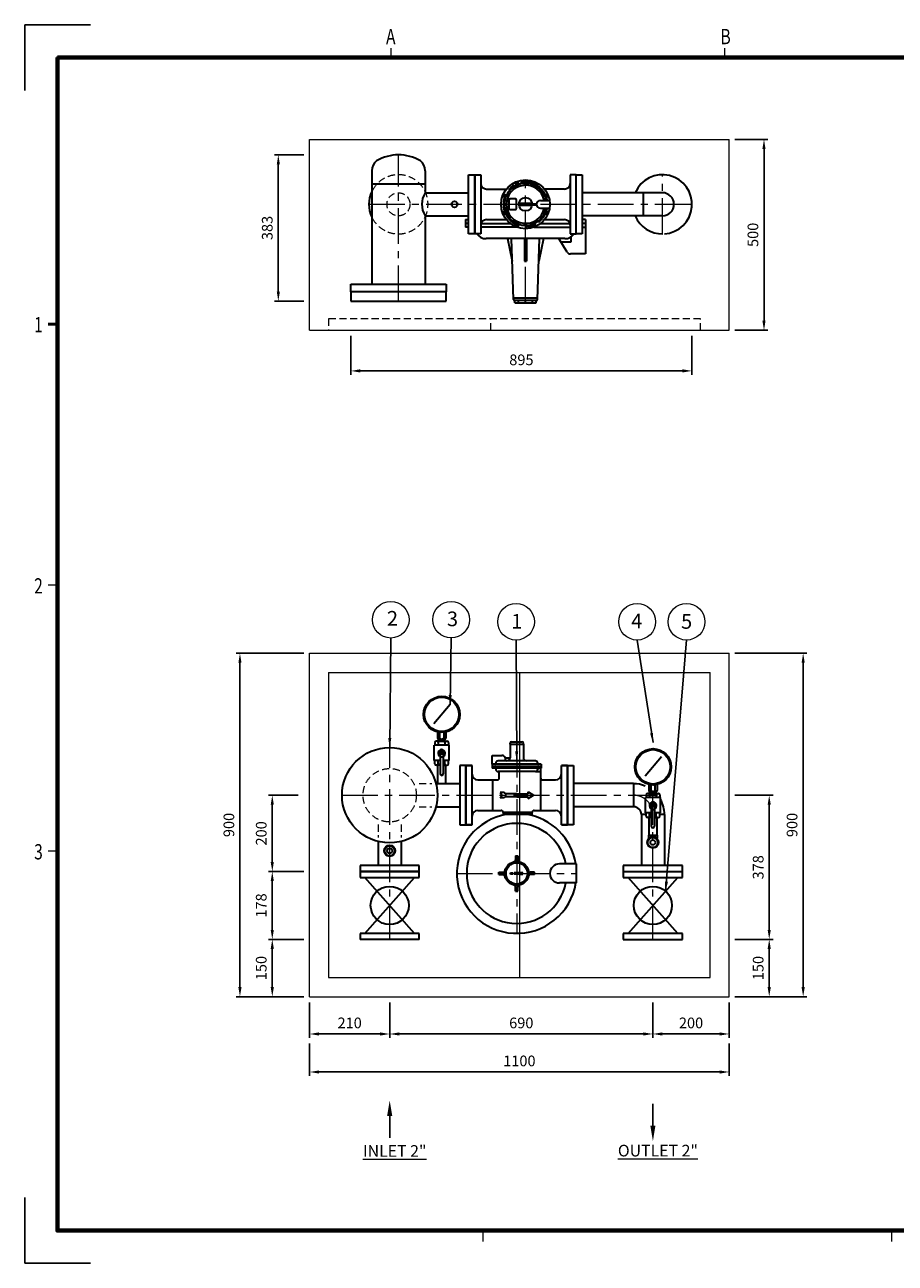
# Model space of a CAD drawing. Extents: x -125 to 4420, y -125 to 3121.
# Drawn here: x -125 to 2157, y -125 to 3121 of the extents above; entities that cross this region are included whole.
import ezdxf

# ---------------------------------------------------------------- set-up
doc = ezdxf.new("R2010")
doc.units = 0
doc.header["$LTSCALE"] = 75
doc.header["$MEASUREMENT"] = 0
doc.linetypes.add('CENTER', pattern=[2, 1.25, -0.25, 0.25, -0.25])
doc.linetypes.add('HIDDEN', pattern=[0.375, 0.25, -0.125])
doc.layers.get('0').update_dxf_attribs({"linetype": 'CONTINUOUS'})
doc.layers.get('Defpoints').update_dxf_attribs({"linetype": 'CONTINUOUS'})
for name, color, linetype in [('100', 7, 'CONTINUOUS'), ('A', 6, 'CONTINUOUS'), ('CAB', 7, 'CONTINUOUS'), ('FORM-FRAME', 7, 'CONTINUOUS')]:
    doc.layers.add(name, color=color, linetype=linetype)
doc.styles.get("Standard").update_dxf_attribs({"font": 'romans.shx', "width": 1.1, "height": 28})
doc.styles.add('TBOX', font='romans.shx', dxfattribs={"width": 0.75})
doc.dimstyles.get("Standard").update_dxf_attribs({"dimtxt": 0.18, "dimasz": 0.18, "dimexe": 0.18, "dimexo": 0.0625, "dimgap": 0.09, "dimtad": 0, "dimtih": 1, "dimtoh": 1, "dimdec": 4, "dimzin": 0, "dimdsep": 46, "dimtxsty": 'Standard', "dimcen": 0.09, "dimadec": 0, "dimazin": 0, "dimtfac": 1, "dimtdec": 4, "dimtofl": 0, "dimtmove": 0, "dimatfit": 3, "dimfxl": 0, "dimtolj": 1, "dimtzin": 0, "dimarcsym": 0})
doc.dimstyles.new('STANDARD$0', dxfattribs={"dimtxt": 50, "dimasz": 30, "dimexe": 20, "dimexo": 20, "dimgap": 25, "dimtad": 1, "dimtoh": 1, "dimdec": 0, "dimzin": 0, "dimdsep": 46, "dimtxsty": 'Standard', "dimcen": 0.09, "dimclrd": 1, "dimclre": 1, "dimclrt": 7, "dimadec": 0, "dimazin": 0, "dimtfac": 1, "dimtdec": 0, "dimtofl": 0, "dimtmove": 0, "dimatfit": 3, "dimfxl": 0, "dimtolj": 1, "dimtzin": 0, "dimarcsym": 0})

# ---------------------------------------------------------------- blocks, each defined once
blk = doc.blocks.new('*D1')
at = {"layer": 'CAB', "color": 7, "linetype": 'Continuous', "lineweight": -2}
for p, q in [((729.9, 2305.5), (729.9, 2203.9)), ((1624.4, 2305.5), (1624.4, 2203.9)), ((754.9, 2213.9), (1599.4, 2213.9))]:
    blk.add_line(p, q, dxfattribs=at)
at = {"layer": 'CAB', "color": 7, "linetype": 'Continuous', "lineweight": 15}
for points in [[(754.9, 2218.1), (754.9, 2209.8), (729.9, 2213.9)], [(1599.4, 2218.1), (1599.4, 2209.8), (1624.4, 2213.9)]]:
    blk.add_solid(points, dxfattribs=at)
at = {"layer": 'Defpoints', "color": 0, "linetype": 'Continuous', "lineweight": 15}
for p in [(729.9, 2320.5), (1624.4, 2320.5), (1624.4, 2213.9)]:
    blk.add_point(p, dxfattribs=at)
at = {"layer": 'CAB', "color": 2, "linetype": 'Continuous', "lineweight": 15, "insert": (1177.2, 2242.9), "char_height": 28, "attachment_point": 5}
blk.add_mtext('\\A1;895', dxfattribs=at)
blk = doc.blocks.new('*D2')
at = {"layer": 'CAB', "color": 7, "linetype": 'Continuous', "lineweight": -2}
for p, q in [((606.9, 2780.1), (529.9, 2780.1)), ((539.9, 2755.1), (539.9, 2421.8)), ((606.9, 2396.8), (529.9, 2396.8))]:
    blk.add_line(p, q, dxfattribs=at)
at = {"layer": 'CAB', "color": 7, "linetype": 'Continuous', "lineweight": 15}
for points in [[(535.8, 2755.1), (544.1, 2755.1), (539.9, 2780.1)], [(535.8, 2421.8), (544.1, 2421.8), (539.9, 2396.8)]]:
    blk.add_solid(points, dxfattribs=at)
at = {"layer": 'Defpoints', "color": 0, "linetype": 'Continuous', "lineweight": 15}
for p in [(621.9, 2780.1), (539.9, 2396.8), (621.9, 2396.8)]:
    blk.add_point(p, dxfattribs=at)
at = {"layer": 'CAB', "color": 2, "linetype": 'Continuous', "lineweight": 15, "insert": (510.9, 2588.5), "char_height": 28, "attachment_point": 5, "rotation": 90}
blk.add_mtext('\\A1;383', dxfattribs=at)
blk = doc.blocks.new('*D6')
at = {"layer": 'CAB', "color": 7, "linetype": 'Continuous', "lineweight": -2}
for p, q in [((621.9, 558.8), (621.9, 466)), ((831.9, 558.8), (831.9, 466)), ((646.9, 476), (806.9, 476))]:
    blk.add_line(p, q, dxfattribs=at)
at = {"layer": 'CAB', "color": 7, "linetype": 'Continuous', "lineweight": 15}
for points in [[(646.9, 480.2), (646.9, 471.9), (621.9, 476)], [(806.9, 480.2), (806.9, 471.9), (831.9, 476)]]:
    blk.add_solid(points, dxfattribs=at)
at = {"layer": 'Defpoints', "color": 0, "linetype": 'Continuous', "lineweight": 15}
for p in [(621.9, 573.8), (831.9, 573.8), (831.9, 476)]:
    blk.add_point(p, dxfattribs=at)
at = {"layer": 'CAB', "color": 2, "linetype": 'Continuous', "lineweight": 15, "insert": (726.9, 505), "char_height": 28, "attachment_point": 5}
blk.add_mtext('\\A1;210', dxfattribs=at)
blk = doc.blocks.new('*D7')
at = {"layer": 'CAB', "color": 7, "linetype": 'Continuous'}
for p, q in [((831.9, 558.8), (831.9, 466)), ((1521.9, 558.8), (1521.9, 466)), ((856.9, 476), (1496.9, 476))]:
    blk.add_line(p, q, dxfattribs=at)
for points in [[(856.9, 480.2), (856.9, 471.9), (831.9, 476)], [(1496.9, 480.2), (1496.9, 471.9), (1521.9, 476)]]:
    blk.add_solid(points, dxfattribs=at)
at = {"layer": 'Defpoints', "color": 0, "linetype": 'Continuous'}
for p in [(831.9, 573.8), (1521.9, 573.8), (1521.9, 476)]:
    blk.add_point(p, dxfattribs=at)
at = {"layer": 'CAB', "color": 2, "linetype": 'Continuous', "lineweight": 15, "insert": (1176.9, 505), "char_height": 28, "attachment_point": 5}
blk.add_mtext('\\A1;690', dxfattribs=at)
blk = doc.blocks.new('*D8')
at = {"layer": 'CAB', "color": 7, "linetype": 'Continuous'}
for p, q in [((1521.9, 558.8), (1521.9, 466)), ((1721.9, 558.8), (1721.9, 466)), ((1546.9, 476), (1696.9, 476))]:
    blk.add_line(p, q, dxfattribs=at)
for points in [[(1546.9, 480.2), (1546.9, 471.9), (1521.9, 476)], [(1696.9, 480.2), (1696.9, 471.9), (1721.9, 476)]]:
    blk.add_solid(points, dxfattribs=at)
at = {"layer": 'Defpoints', "color": 0, "linetype": 'Continuous'}
for p in [(1521.9, 573.8), (1721.9, 573.8), (1721.9, 476)]:
    blk.add_point(p, dxfattribs=at)
at = {"layer": 'CAB', "color": 2, "linetype": 'Continuous', "lineweight": 15, "insert": (1621.9, 505), "char_height": 28, "attachment_point": 5}
blk.add_mtext('\\A1;200', dxfattribs=at)
blk = doc.blocks.new('*D9')
at = {"layer": 'CAB', "color": 7, "linetype": 'Continuous', "lineweight": -2}
for p, q in [((621.9, 451), (621.9, 366.4)), ((1721.9, 451), (1721.9, 366.4)), ((646.9, 376.4), (1696.9, 376.4))]:
    blk.add_line(p, q, dxfattribs=at)
at = {"layer": 'CAB', "color": 7, "linetype": 'Continuous', "lineweight": 15}
for points in [[(646.9, 380.5), (646.9, 372.2), (621.9, 376.4)], [(1696.9, 380.5), (1696.9, 372.2), (1721.9, 376.4)]]:
    blk.add_solid(points, dxfattribs=at)
at = {"layer": 'Defpoints', "color": 0, "linetype": 'Continuous', "lineweight": 15}
for p in [(621.9, 466), (1721.9, 466), (1721.9, 376.4)]:
    blk.add_point(p, dxfattribs=at)
at = {"layer": 'CAB', "color": 2, "linetype": 'Continuous', "lineweight": 15, "insert": (1171.9, 405.4), "char_height": 28, "attachment_point": 5}
blk.add_mtext('\\A1;1100', dxfattribs=at)
blk = doc.blocks.new('*D10')
at = {"layer": 'CAB', "color": 7, "linetype": 'Continuous', "lineweight": -2}
for p, q in [((1736.9, 1101.8), (1836.9, 1101.8)), ((1826.9, 748.8), (1826.9, 1076.8)), ((1736.9, 723.8), (1836.9, 723.8))]:
    blk.add_line(p, q, dxfattribs=at)
at = {"layer": 'CAB', "color": 7, "linetype": 'Continuous', "lineweight": 15}
for points in [[(1822.7, 1076.8), (1831, 1076.8), (1826.9, 1101.8)], [(1822.7, 748.8), (1831, 748.8), (1826.9, 723.8)]]:
    blk.add_solid(points, dxfattribs=at)
at = {"layer": 'Defpoints', "color": 0, "linetype": 'Continuous', "lineweight": 15}
for p in [(1721.9, 1101.8), (1826.9, 1101.8), (1721.9, 723.8)]:
    blk.add_point(p, dxfattribs=at)
at = {"layer": 'CAB', "color": 2, "linetype": 'Continuous', "lineweight": 15, "insert": (1797.9, 912.8), "char_height": 28, "attachment_point": 5, "rotation": 90}
blk.add_mtext('\\A1;378', dxfattribs=at)
blk = doc.blocks.new('*D11')
at = {"layer": 'CAB', "color": 7, "linetype": 'Continuous', "lineweight": -2}
for p, q in [((1736.9, 1473.8), (1925.8, 1473.8)), ((1915.8, 598.8), (1915.8, 1448.8)), ((1736.9, 573.8), (1925.8, 573.8))]:
    blk.add_line(p, q, dxfattribs=at)
at = {"layer": 'CAB', "color": 7, "linetype": 'Continuous', "lineweight": 15}
for points in [[(1911.7, 1448.8), (1920, 1448.8), (1915.8, 1473.8)], [(1911.7, 598.8), (1920, 598.8), (1915.8, 573.8)]]:
    blk.add_solid(points, dxfattribs=at)
at = {"layer": 'Defpoints', "color": 0, "linetype": 'Continuous', "lineweight": 15}
for p in [(1721.9, 1473.8), (1915.8, 1473.8), (1721.9, 573.8)]:
    blk.add_point(p, dxfattribs=at)
at = {"layer": 'CAB', "color": 2, "linetype": 'Continuous', "lineweight": 15, "insert": (1886.8, 1023.8), "char_height": 28, "attachment_point": 5, "rotation": 90}
blk.add_mtext('\\A1;900', dxfattribs=at)
blk = doc.blocks.new('*D12')
at = {"layer": 'CAB', "color": 7, "linetype": 'Continuous', "lineweight": -2}
for p, q in [((606.9, 901.8), (514.1, 901.8)), ((524.1, 748.8), (524.1, 876.8)), ((606.9, 723.8), (514.1, 723.8))]:
    blk.add_line(p, q, dxfattribs=at)
at = {"layer": 'CAB', "color": 7, "linetype": 'Continuous', "lineweight": 15}
for points in [[(519.9, 876.8), (528.2, 876.8), (524.1, 901.8)], [(519.9, 748.8), (528.2, 748.8), (524.1, 723.8)]]:
    blk.add_solid(points, dxfattribs=at)
at = {"layer": 'Defpoints', "color": 0, "linetype": 'Continuous', "lineweight": 15}
for p in [(524.1, 901.8), (621.9, 901.8), (621.9, 723.8)]:
    blk.add_point(p, dxfattribs=at)
at = {"layer": 'CAB', "color": 2, "linetype": 'Continuous', "lineweight": 15, "insert": (495.1, 812.8), "char_height": 28, "attachment_point": 5, "rotation": 90}
blk.add_mtext('\\A1;178', dxfattribs=at)
blk = doc.blocks.new('*D13')
at = {"layer": 'CAB', "color": 7, "linetype": 'Continuous', "lineweight": -2}
for p, q in [((606.9, 1473.8), (429.3, 1473.8)), ((439.3, 598.8), (439.3, 1448.8)), ((606.9, 573.8), (429.3, 573.8))]:
    blk.add_line(p, q, dxfattribs=at)
at = {"layer": 'CAB', "color": 7, "linetype": 'Continuous', "lineweight": 15}
for points in [[(435.1, 1448.8), (443.4, 1448.8), (439.3, 1473.8)], [(435.1, 598.8), (443.4, 598.8), (439.3, 573.8)]]:
    blk.add_solid(points, dxfattribs=at)
at = {"layer": 'Defpoints', "color": 0, "linetype": 'Continuous', "lineweight": 15}
for p in [(439.3, 1473.8), (621.9, 1473.8), (621.9, 573.8)]:
    blk.add_point(p, dxfattribs=at)
at = {"layer": 'CAB', "color": 2, "linetype": 'Continuous', "lineweight": 15, "insert": (410.3, 1023.8), "char_height": 28, "attachment_point": 5, "rotation": 90}
blk.add_mtext('\\A1;900', dxfattribs=at)
blk = doc.blocks.new('*D14')
at = {"layer": 'CAB', "color": 7, "linetype": 'Continuous', "lineweight": -2}
for p, q in [((1751.9, 723.8), (1836.9, 723.8)), ((1826.9, 598.8), (1826.9, 698.8)), ((1736.9, 573.8), (1836.9, 573.8))]:
    blk.add_line(p, q, dxfattribs=at)
at = {"layer": 'CAB', "color": 7, "linetype": 'Continuous', "lineweight": 15}
for points in [[(1822.7, 698.8), (1831, 698.8), (1826.9, 723.8)], [(1822.7, 598.8), (1831, 598.8), (1826.9, 573.8)]]:
    blk.add_solid(points, dxfattribs=at)
at = {"layer": 'Defpoints', "color": 0, "linetype": 'Continuous', "lineweight": 15}
for p in [(1736.9, 723.8), (1826.9, 723.8), (1721.9, 573.8)]:
    blk.add_point(p, dxfattribs=at)
at = {"layer": 'CAB', "color": 2, "linetype": 'Continuous', "lineweight": 15, "insert": (1797.9, 648.8), "char_height": 28, "attachment_point": 5, "rotation": 90}
blk.add_mtext('\\A1;150', dxfattribs=at)
blk = doc.blocks.new('*D15')
at = {"layer": 'CAB', "color": 7, "linetype": 'Continuous', "lineweight": -2}
for p, q in [((591.9, 723.8), (514.1, 723.8)), ((524.1, 598.8), (524.1, 698.8)), ((606.9, 573.8), (514.1, 573.8))]:
    blk.add_line(p, q, dxfattribs=at)
at = {"layer": 'CAB', "color": 7, "linetype": 'Continuous', "lineweight": 15}
for points in [[(519.9, 698.8), (528.2, 698.8), (524.1, 723.8)], [(519.9, 598.8), (528.2, 598.8), (524.1, 573.8)]]:
    blk.add_solid(points, dxfattribs=at)
at = {"layer": 'Defpoints', "color": 0, "linetype": 'Continuous', "lineweight": 15}
for p in [(524.1, 723.8), (606.9, 723.8), (621.9, 573.8)]:
    blk.add_point(p, dxfattribs=at)
at = {"layer": 'CAB', "color": 2, "linetype": 'Continuous', "lineweight": 15, "insert": (495.1, 648.8), "char_height": 28, "attachment_point": 5, "rotation": 90}
blk.add_mtext('\\A1;150', dxfattribs=at)
blk = doc.blocks.new('*D16')
at = {"layer": 'CAB', "color": 7, "linetype": 'Continuous', "lineweight": -2}
for p, q in [((591.9, 1101.8), (514.1, 1101.8)), ((524.1, 926.8), (524.1, 1076.8)), ((591.9, 901.8), (514.1, 901.8))]:
    blk.add_line(p, q, dxfattribs=at)
at = {"layer": 'CAB', "color": 7, "linetype": 'Continuous', "lineweight": 15}
for points in [[(519.9, 1076.8), (528.2, 1076.8), (524.1, 1101.8)], [(519.9, 926.8), (528.2, 926.8), (524.1, 901.8)]]:
    blk.add_solid(points, dxfattribs=at)
at = {"layer": 'Defpoints', "color": 0, "linetype": 'Continuous', "lineweight": 15}
for p in [(524.1, 1101.8), (606.9, 1101.8), (606.9, 901.8)]:
    blk.add_point(p, dxfattribs=at)
at = {"layer": 'CAB', "color": 2, "linetype": 'Continuous', "lineweight": 15, "insert": (495.1, 1001.8), "char_height": 28, "attachment_point": 5, "rotation": 90}
blk.add_mtext('\\A1;200', dxfattribs=at)
blk = doc.blocks.new('*D18')
at = {"layer": 'CAB', "color": 7, "linetype": 'Continuous', "lineweight": -2}
for p, q in [((1736.9, 2820.5), (1823.2, 2820.5)), ((1813.2, 2795.5), (1813.2, 2345.5)), ((1736.9, 2320.5), (1823.2, 2320.5))]:
    blk.add_line(p, q, dxfattribs=at)
at = {"layer": 'CAB', "color": 7, "linetype": 'Continuous', "lineweight": 15}
for points in [[(1809, 2795.5), (1817.3, 2795.5), (1813.2, 2820.5)], [(1809, 2345.5), (1817.3, 2345.5), (1813.2, 2320.5)]]:
    blk.add_solid(points, dxfattribs=at)
at = {"layer": 'Defpoints', "color": 0, "linetype": 'Continuous', "lineweight": 15}
for p in [(1721.9, 2820.5), (1721.9, 2320.5), (1813.2, 2320.5)]:
    blk.add_point(p, dxfattribs=at)
at = {"layer": 'CAB', "color": 2, "linetype": 'Continuous', "lineweight": 15, "insert": (1784.2, 2570.5), "char_height": 28, "attachment_point": 5, "rotation": 90}
blk.add_mtext('\\A1;500', dxfattribs=at)

msp = doc.modelspace()

# ---------------------------------------------------------------- linework, layer by layer
at = {"color": 4, "linetype": 'Continuous', "lineweight": 15}
for p, q in [((621.9, 2820.5), (1721.9, 2820.5)), ((621.9, 2320.5), (621.9, 2820.5)), ((1721.9, 2320.5), (1721.9, 2820.5)), ((621.9, 2320.5), (1721.9, 2320.5)), ((621.9, 573.8), (621.9, 1473.8)), ((621.9, 1473.8), (1721.9, 1473.8)), ((1721.9, 573.8), (1721.9, 1473.8)), ((671.9, 1423.8), (671.9, 623.8)), ((671.9, 1423.8), (1671.9, 1423.8)), ((1171.9, 1423.8), (1171.9, 623.8)), ((1671.9, 623.8), (1671.9, 1423.8)), ((671.9, 623.8), (1671.9, 623.8)), ((621.9, 573.8), (1721.9, 573.8))]:
    msp.add_line(p, q, dxfattribs=at)
at = {"color": 1, "linetype": 'CENTER', "lineweight": 15}
for p, q in [((854.9, 2396.8), (854.9, 2780.1)), ((1187.9, 2392.5), (1187.9, 2714.5)), ((1164.9, 1241.8), (1164.9, 739.8)), ((831.9, 723.8), (831.9, 1226.8)), ((1521.9, 723.8), (1521.9, 1114.2)), ((706.9, 1101.8), (1534.3, 1101.8)), ((1007.9, 896.8), (1321.9, 896.8))]:
    msp.add_line(p, q, dxfattribs=at)
at = {"color": 3, "linetype": 'Continuous', "lineweight": 30}
for p, q in [((785, 2738.4), (785, 2703.9)), ((924.8, 2738.4), (924.8, 2703.9)), ((1038.9, 2573), (1038.9, 2728)), ((1038.9, 2728), (1054.9, 2728)), ((1054.9, 2728), (1054.9, 2573)), ((1054.9, 2573), (1054.9, 2728)), ((1320.9, 2573), (1320.9, 2728)), ((1320.9, 2573), (1320.9, 2728)), ((785, 2703.9), (785, 2440.8)), ((785, 2703.9), (924.8, 2703.9)), ((785, 2703.9), (924.8, 2703.9)), ((924.8, 2703.9), (924.8, 2680.7)), ((924.8, 2680.7), (1038.9, 2680.7)), ((1085.9, 2690.5), (1137.9, 2690.5)), ((1161.4, 2664.5), (1147.4, 2664.5)), ((1289.9, 2690.5), (1237.9, 2690.5)), ((1546.9, 2680.7), (1336.9, 2680.7)), ((1496.1, 2680.7), (1496.1, 2620.2)), ((1144.4, 2661.5), (1144.4, 2639.5)), ((1147.4, 2636.5), (1161.4, 2636.5)), ((1164.4, 2650.5), (1164.4, 2661.5)), ((1164.4, 2639.5), (1164.4, 2650.5)), ((1205.3, 2652.5), (1170.5, 2652.5)), ((1170.5, 2648.5), (1205.3, 2648.5)), ((924.8, 2620.2), (1038.9, 2620.2)), ((924.8, 2620.2), (924.8, 2440.8)), ((1054.9, 2573), (1054.9, 2612.2)), ((1071.8, 2600.5), (1148, 2600.5)), ((1085.9, 2610.5), (1137.9, 2610.5)), ((1227.9, 2600.5), (1304.1, 2600.5)), ((1237.9, 2610.5), (1289.9, 2610.5)), ((1546.9, 2620.2), (1336.9, 2620.2)), ((1344.9, 2610.5), (1336.9, 2610.5)), ((1344.9, 2610.5), (1344.9, 2520.5)), ((1054.9, 2573), (1038.9, 2573)), ((729.9, 2440.8), (979.9, 2440.8)), ((729.9, 2420.8), (729.9, 2440.8)), ((979.9, 2440.8), (979.9, 2420.8)), ((979.9, 2420.8), (729.9, 2420.8)), ((729.9, 2420.8), (729.9, 2396.8)), ((979.9, 2396.8), (979.9, 2420.8)), ((729.9, 2396.8), (979.9, 2396.8)), ((990.2, 1339.7), (948, 1289.1)), ((959.5, 1248.7), (976.2, 1248.7)), ((959.5, 1243.6), (959.5, 1248.7)), ((976.6, 1243.6), (976.6, 1248.7)), ((1544.1, 1202.3), (1502, 1151.7)), ((957.8, 1132.1), (957.8, 1180.5)), ((978.1, 1180.5), (978.1, 1132.1)), ((1015.9, 1179.3), (1015.9, 1024.3)), ((1031.9, 1179.3), (1015.9, 1179.3)), ((1031.9, 1179.3), (1031.9, 1024.3)), ((1031.9, 1024.3), (1031.9, 1179.3)), ((953.2, 1132.1), (1015.9, 1132.1)), ((1471.1, 1132.1), (1313.9, 1132.1)), ((1471.1, 1132.1), (1471.1, 1071.6)), ((1513.5, 1106.2), (1513.5, 1111.3)), ((1513.5, 1111.3), (1530.2, 1111.3)), ((1530.6, 1106.2), (1530.6, 1111.3)), ((953.2, 1071.6), (1015.9, 1071.6)), ((1471.1, 1071.6), (1313.9, 1071.6)), ((1129.6, 1057.8), (1205.3, 1057.8)), ((1129.9, 1051.8), (1129.9, 1049.9)), ((1204.9, 1055.8), (1204.9, 1051.8)), ((1204.9, 1051.8), (1204.9, 1048.7)), ((1491.7, 1051), (1491.7, 917.8)), ((1504.1, 1051), (1491.7, 1051)), ((1511.8, 997.3), (1511.8, 1043.1)), ((1532, 1043.1), (1532, 997.3)), ((1552.2, 1051), (1539.7, 1051)), ((1552.2, 1051), (1552.2, 917.8)), ((1015.9, 1024.3), (1031.9, 1024.3)), ((801.7, 980.5), (801.7, 917.8)), ((862.2, 980.5), (862.2, 917.8)), ((1510.7, 997), (1510.7, 989.3)), ((1510.7, 997), (1533.1, 997)), ((1510.7, 989.3), (1512.6, 989.3)), ((1512.1, 988.8), (1512.1, 989.3)), ((1531.2, 989.3), (1533.1, 989.3)), ((1531.7, 988.8), (1531.7, 989.3)), ((1533.1, 997), (1533.1, 989.3)), ((1161.9, 943.3), (1161.9, 932.4)), ((1161.9, 943.3), (1167.9, 943.3)), ((1167.9, 943.3), (1167.9, 932.4)), ((909.4, 917.8), (754.4, 917.8)), ((754.4, 917.8), (754.4, 901.8)), ((909.4, 885.8), (909.4, 917.8)), ((1321.9, 921.8), (1276.9, 921.8)), ((1321.9, 871.8), (1321.9, 921.8)), ((1599.4, 917.8), (1444.4, 917.8)), ((1444.4, 917.8), (1444.4, 901.8)), ((1599.4, 885.8), (1599.4, 917.8)), ((754.4, 901.8), (909.4, 901.8)), ((754.4, 901.8), (754.4, 885.8)), ((754.4, 885.8), (909.4, 885.8)), ((766.9, 739.8), (896.9, 885.8)), ((896.9, 739.8), (766.9, 885.8)), ((1118.4, 899.8), (1129.3, 899.8)), ((1118.4, 893.8), (1118.4, 899.8)), ((1118.4, 893.8), (1129.3, 893.8)), ((1148.9, 898.8), (1154.9, 898.8)), ((1148.9, 894.8), (1148.9, 898.8)), ((1154.9, 894.8), (1148.9, 894.8)), ((1154.9, 898.8), (1154.9, 894.8)), ((1171.9, 898.8), (1157.9, 898.8)), ((1157.9, 898.8), (1157.9, 894.8)), ((1171.9, 894.8), (1157.9, 894.8)), ((1171.9, 894.8), (1171.9, 898.8)), ((1180.9, 898.8), (1174.9, 898.8)), ((1174.9, 898.8), (1174.9, 894.8)), ((1174.9, 894.8), (1180.9, 894.8)), ((1180.9, 894.8), (1180.9, 898.8)), ((1211.4, 899.8), (1200.5, 899.8)), ((1211.4, 893.8), (1200.5, 893.8)), ((1211.4, 893.8), (1211.4, 899.8)), ((1444.4, 901.8), (1599.4, 901.8)), ((1444.4, 901.8), (1444.4, 885.8)), ((1444.4, 885.8), (1599.4, 885.8)), ((1456.9, 739.8), (1586.9, 885.8)), ((1586.9, 739.8), (1456.9, 885.8)), ((1161.9, 850.3), (1161.9, 861.2)), ((1161.9, 850.3), (1167.9, 850.3)), ((1167.9, 850.3), (1167.9, 861.2)), ((1321.9, 871.8), (1276.9, 871.8)), ((909.4, 739.8), (754.4, 739.8)), ((754.4, 739.8), (754.4, 723.8)), ((909.4, 723.8), (754.4, 723.8)), ((909.4, 723.8), (909.4, 739.8)), ((1599.4, 739.8), (1444.4, 739.8)), ((1444.4, 739.8), (1444.4, 723.8)), ((1444.4, 723.8), (1553.1, 723.8)), ((1553.1, 723.8), (1599.4, 723.8)), ((1599.4, 723.8), (1599.4, 739.8))]:
    msp.add_line(p, q, dxfattribs=at)
at = {"color": 1, "linetype": 'CENTER', "lineweight": 13}
for p, q in [((1546.9, 2573), (1546.9, 2728)), ((777.4, 2650.5), (1624.4, 2650.5))]:
    msp.add_line(p, q, dxfattribs=at)
at = {"color": 2, "linetype": 'HIDDEN', "lineweight": 15}
for p, q in [((1646.9, 2350.5), (671.9, 2350.5)), ((671.9, 2350.5), (671.9, 2320.5)), ((1096.9, 2320.5), (1096.9, 2350.5)), ((1646.9, 2320.5), (1646.9, 2350.5)), ((908.8, 1132.1), (942.6, 1132.1)), ((908.8, 1071.6), (942.6, 1071.6)), ((801.7, 1025), (801.7, 991.1)), ((862.2, 1025), (862.2, 991.1))]:
    msp.add_line(p, q, dxfattribs=at)
at = {"linetype": 'Continuous'}
for points in [[(1521.9, 215.2), (1521.9, 292.9)], [(831.9, 281.5), (831.9, 203.8)]]:
    msp.add_lwpolyline(points, dxfattribs=at)
at = {"color": 3, "linetype": 'Continuous', "lineweight": 30}
for centre, radius in [((1187.9, 2650.5), 64), ((1187.9, 2650.5), 17.5), ((1001.8, 2650.5), 8), ((968.4, 1313.5), 47.7), ((968.4, 1313.6), 45), ((831.9, 1101.8), 125), ((1522.3, 1176.2), 47.7), ((1522.3, 1176.2), 45), ((1164.9, 896.8), 31.5), ((1164.9, 896.8), 28), ((831.9, 812.8), 50), ((1521.9, 812.8), 50)]:
    msp.add_circle(centre, radius, dxfattribs=at)
at = {"color": 4, "linetype": 'Continuous', "lineweight": 15}
for centre in [(834.7, 1561.8), (993, 1561.9), (1163.2, 1556.4), (1480.7, 1556.4), (1610.1, 1556.4)]:
    msp.add_circle(centre, 48, dxfattribs=at)
at = {"color": 2, "linetype": 'HIDDEN', "lineweight": 15}
msp.add_circle((831.9, 1101.8), 69.9, dxfattribs=at)
at = {"color": 3, "linetype": 'Continuous', "lineweight": 30}
for centre, radius, start, end in [((818.4, 2738.4), 33.4, 128.6786, 180), ((854.9, 2667.2), 112.9, 59.465, 120.535), ((891.4, 2738.4), 33.4, 0, 51.3214), ((1546.9, 2650.5), 77.5, 273.6995, 157.0254), ((1187.9, 2650.5), 55, 114.9752, 155.0248), ((1187.9, 2650.5), 55, 70.3932, 109.6068), ((1187.9, 2650.5), 55, 24.9752, 65.0248), ((973.5, 2650.5), 57.4, 148.1665, 211.8335), ((1187.9, 2650.5), 55, 160.3932, 199.3019), ((1147.4, 2661.5), 3, 90, 180), ((1161.4, 2661.5), 3, 0, 90), ((1187.9, 2650.5), 55, 10.4757, 19.6068), ((1546.9, 2650.5), 30.3, 270, 90), ((1147.4, 2639.5), 3, 180, 270), ((1161.4, 2639.5), 3, 270, 0), ((1214.7, 2655), 3, 270, 339.7478), ((1214.7, 2646), 3, 20.2522, 90), ((1226.9, 2650.5), 10, 90, 270), ((1187.9, 2650.5), 55, 340.6981, 349.5243), ((1187.9, 2650.5), 55, 204.6703, 245.0248), ((1187.9, 2650.5), 55, 250.3932, 289.6068), ((1187.9, 2650.5), 55, 294.9752, 335.3297), ((1546.9, 2650.5), 77.5, 202.9746, 270.8009), ((1471.1, 1051), 81, 67.5207, 90), ((1471.1, 1051), 20.6, 0, 90), ((1471.1, 1051), 81, 0, 29.4019), ((1164.9, 896.8), 157, 99.1551, 350.8375), ((1164.9, 896.8), 157, 9.1625, 80.8449), ((1164.9, 896.8), 131.2, 10.9848, 349.0152), ((1156.9, 932.4), 5, 282.6608, 0), ((1172.9, 932.4), 5, 180, 257.3392), ((1276.9, 896.8), 25, 90, 270), ((1129.3, 904.8), 5, 270, 347.3392), ((1129.3, 888.8), 5, 12.6608, 90), ((1200.5, 904.8), 5, 192.6608, 270), ((1200.5, 888.8), 5, 90, 167.3392), ((1156.9, 861.2), 5, 0, 77.3392), ((1172.9, 861.2), 5, 102.6608, 180)]:
    msp.add_arc(centre, radius, start, end, dxfattribs=at)
at = {"color": 1, "linetype": 'CENTER', "lineweight": 15}
msp.add_arc((1471.1, 1051), 50.8, 0, 90, dxfattribs=at)
at = {"linetype": 'Continuous'}
for points in [[(825.2, 261.3), (831.9, 301.6), (838.6, 261.3)], [(1515.2, 235.4), (1521.9, 195.1), (1528.6, 235.4)]]:
    msp.add_solid(points, dxfattribs=at)
at = {"layer": '100', "color": 3, "linetype": 'Continuous', "lineweight": 30}
for p, q in [((1054.9, 2728), (1070.9, 2728)), ((1070.9, 2728), (1070.9, 2573)), ((1070.9, 2728), (1070.9, 2692.2)), ((1304.9, 2728), (1304.9, 2573)), ((1320.9, 2728), (1304.9, 2728)), ((1320.9, 2728), (1336.9, 2728)), ((1336.9, 2728), (1336.9, 2573)), ((1169.7, 2705.6), (1162.3, 2702.5)), ((1206.2, 2705.6), (1213.6, 2702.5)), ((1132.9, 2668.7), (1135.9, 2676.1)), ((1243, 2668.7), (1239.9, 2676.1)), ((1135.8, 2625.1), (1132.8, 2632.5)), ((1205.4, 2652), (1205.3, 2652)), ((1205.4, 2649), (1205.3, 2649)), ((1205.4, 2652), (1214.7, 2652)), ((1205.4, 2649), (1214.7, 2649)), ((1226.9, 2660.5), (1251.1, 2660.5)), ((1226.9, 2640.5), (1251.1, 2640.5)), ((1240.1, 2625.1), (1243.1, 2632.5)), ((1030.9, 2610.5), (1030.9, 2590.5)), ((1030.9, 2610.5), (1038.9, 2610.5)), ((1038.9, 2600.5), (1030.9, 2600.5)), ((1169.7, 2595.4), (1162.3, 2598.5)), ((1206.2, 2595.4), (1213.6, 2598.5)), ((1344.9, 2600.5), (1336.9, 2600.5)), ((1344.9, 2610.5), (1344.9, 2590.5)), ((1038.9, 2590.5), (1030.9, 2590.5)), ((1054.9, 2573), (1054.9, 2590.5)), ((1070.9, 2573), (1054.9, 2573)), ((1165.6, 2590.5), (1070.9, 2590.5)), ((1210.2, 2590.5), (1304.9, 2590.5)), ((1304.9, 2573), (1320.9, 2573)), ((1307.6, 2552.5), (1307.6, 2565.5)), ((1336.9, 2573), (1320.9, 2573)), ((1336.9, 2590.5), (1344.9, 2590.5)), ((1290.9, 2560.5), (1084.9, 2560.5)), ((1140.4, 2560.5), (1153.1, 2501.6)), ((1156.6, 2401.4), (1151, 2560.5)), ((1184.9, 2560.5), (1184.9, 2501.6)), ((1190.9, 2560.5), (1190.9, 2501.6)), ((1219.2, 2401.4), (1224.8, 2560.5)), ((1235.4, 2560.5), (1222.8, 2501.6)), ((1297, 2525.2), (1274.9, 2560.5)), ((1279.9, 2552.5), (1307.6, 2552.5)), ((1184.9, 2501.6), (1190.9, 2501.6)), ((1344.9, 2520.5), (1305.5, 2520.5)), ((1219.3, 2404.5), (1156.5, 2404.5)), ((1216.2, 2398.5), (1159.6, 2398.5)), ((1159.9, 2392.5), (1159.9, 2398.5)), ((1159.9, 2392.5), (1215.9, 2392.5)), ((1169.9, 2392.5), (1169.9, 2398.5)), ((1187.9, 2392.5), (1187.9, 2398.5)), ((1205.9, 2392.5), (1205.9, 2398.5)), ((1215.9, 2392.5), (1215.9, 2398.5)), ((1147.4, 1235.8), (1147.4, 1237.8)), ((1147.4, 1235.8), (1182.4, 1235.8)), ((1147.4, 1235.8), (1147.4, 1199.8)), ((1151.4, 1241.8), (1178.4, 1241.8)), ((1163.4, 1238.8), (1163.4, 1241.8)), ((1163.4, 1240.8), (1166.4, 1240.8)), ((1163.4, 1238.8), (1166.4, 1238.8)), ((1166.4, 1238.8), (1166.4, 1241.8)), ((1182.4, 1235.8), (1182.4, 1237.8)), ((1182.4, 1235.8), (1182.4, 1199.8)), ((1100.9, 1182.8), (1100.9, 1205.8)), ((1100.9, 1205.8), (1125.9, 1205.8)), ((1031.9, 1179.3), (1031.9, 1024.3)), ((1031.9, 1179.3), (1031.9, 1024.3)), ((1031.9, 1179.3), (1047.9, 1179.3)), ((1031.9, 1024.3), (1031.9, 1179.3)), ((1047.9, 1179.3), (1031.9, 1179.3)), ((1047.9, 1024.3), (1047.9, 1179.3)), ((1228.9, 1182.8), (1100.9, 1182.8)), ((1100.9, 1182.8), (1100.9, 1172.8)), ((1100.9, 1177.8), (1228.9, 1177.8)), ((1228.9, 1172.8), (1100.9, 1172.8)), ((1109.9, 1184.8), (1109.9, 1185.8)), ((1109.9, 1170.8), (1109.9, 1169.8)), ((1213.9, 1191.8), (1115.9, 1191.8)), ((1145.4, 1198.8), (1136.8, 1198.8)), ((1219.9, 1184.8), (1219.9, 1185.8)), ((1219.9, 1170.8), (1219.9, 1169.8)), ((1227.9, 1146.8), (1227.9, 1172.8)), ((1228.9, 1182.8), (1228.9, 1172.8)), ((1297.9, 1179.3), (1281.9, 1179.3)), ((1281.9, 1024.3), (1281.9, 1179.3)), ((1281.9, 1179.3), (1297.9, 1179.3)), ((1297.9, 1179.3), (1297.9, 1024.3)), ((1297.9, 1179.3), (1313.9, 1179.3)), ((1297.9, 1024.3), (1297.9, 1179.3)), ((1313.9, 1179.3), (1313.9, 1024.3)), ((1062.9, 1141.8), (1113.9, 1141.8)), ((1101.9, 1061.8), (1101.9, 1141.8)), ((1213.9, 1163.8), (1115.9, 1163.8)), ((1118.9, 1146.8), (1118.9, 1163.8)), ((1213.9, 1163.8), (1227.9, 1163.8)), ((1227.9, 1061.8), (1227.9, 1146.8)), ((1232.9, 1141.8), (1266.9, 1141.8)), ((1121.9, 1108.8), (1126.9, 1101.8)), ((1131.9, 1108.8), (1121.9, 1108.8)), ((1134.9, 1105.8), (1131.9, 1108.8)), ((1164.9, 1105.8), (1134.9, 1105.8)), ((1164.9, 1105.8), (1194.9, 1105.8)), ((1194.9, 1110.8), (1208.9, 1101.8)), ((1194.9, 1105.8), (1194.9, 1110.8)), ((1121.9, 1094.8), (1126.9, 1101.8)), ((1131.9, 1094.8), (1121.9, 1094.8)), ((1134.9, 1097.8), (1131.9, 1094.8)), ((1164.9, 1097.8), (1134.9, 1097.8)), ((1164.9, 1097.8), (1194.9, 1097.8)), ((1194.9, 1092.8), (1208.9, 1101.8)), ((1194.9, 1092.8), (1194.9, 1097.8)), ((1062.9, 1061.8), (1119.9, 1061.8)), ((1119.9, 1061.8), (1123.9, 1061.8)), ((1129.9, 1051.8), (1129.9, 1055.8)), ((1129.9, 1051.8), (1204.9, 1051.8)), ((1210.9, 1061.8), (1227.9, 1061.8)), ((1227.9, 1061.8), (1266.9, 1061.8)), ((1047.9, 1024.3), (1031.9, 1024.3)), ((1031.9, 1024.3), (1047.9, 1024.3)), ((1281.9, 1024.3), (1297.9, 1024.3)), ((1297.9, 1024.3), (1281.9, 1024.3)), ((1313.9, 1024.3), (1297.9, 1024.3)), ((909.4, 901.8), (754.4, 901.8))]:
    msp.add_line(p, q, dxfattribs=at)
for centre in [(1165.9, 2704.2), (1209.9, 2704.2), (1134.2, 2672.5), (1241.6, 2672.5), (1134.1, 2628.8), (1241.7, 2628.8), (1165.9, 2596.8), (1209.9, 2596.8)]:
    msp.add_circle(centre, 4, dxfattribs=at)
for centre, radius, start, end in [((1085.9, 2705.5), 15, 180, 270), ((1187.9, 2650.5), 50, 11.537, 348.463), ((1289.9, 2705.5), 15, 270, 0), ((1085.9, 2595.5), 15, 90, 180), ((1289.9, 2595.5), 15, 0, 90), ((1084.9, 2590.5), 30, 215.6853, 270), ((1290.9, 2590.5), 30, 270, 324.3147), ((1305.5, 2530.5), 10, 212.0054, 270), ((1159.6, 2401.5), 3, 182.0248, 270), ((1216.2, 2401.5), 3, 270, 357.9752), ((1151.4, 1237.8), 4, 90, 180), ((1178.4, 1237.8), 4, 0, 90), ((1125.9, 1195.8), 10, 336.4218, 90), ((1107.9, 1184.8), 2, 270, 0), ((1107.9, 1170.8), 2, 0, 90), ((1115.9, 1185.8), 6, 90, 180), ((1115.9, 1169.8), 6, 180, 270), ((1136.8, 1200.8), 2, 204.6243, 270), ((1139.4, 1199.8), 8, 270, 0), ((1145.4, 1200.8), 2, 270, 0), ((1190.4, 1199.8), 8, 180, 270), ((1213.9, 1185.8), 6, 0, 90), ((1213.9, 1169.8), 6, 270, 0), ((1221.9, 1184.8), 2, 180, 270), ((1221.9, 1170.8), 2, 90, 180), ((1062.9, 1156.8), 15, 180, 270), ((1113.9, 1146.8), 5, 270, 0), ((1232.9, 1146.8), 5, 180, 270), ((1266.9, 1156.8), 15, 270, 0), ((1062.9, 1046.8), 15, 90, 180), ((1123.9, 1055.8), 6, 0, 90), ((1210.9, 1055.8), 6, 90, 180), ((1266.9, 1046.8), 15, 0, 90)]:
    msp.add_arc(centre, radius, start, end, dxfattribs=at)
at = {"layer": '100', "color": 3, "linetype": 'CENTER', "lineweight": 30}
msp.add_arc((1187.9, 2650.5), 58, 9.9282, 350.0718, dxfattribs=at)
at = {"layer": 'A', "color": 3, "linetype": 'Continuous', "lineweight": 30}
for p, q in [((956.9, 1267), (956.9, 1251.2)), ((962.4, 1266), (962.4, 1251.2)), ((973.4, 1266), (973.4, 1251.2)), ((978.9, 1267), (978.9, 1251.2)), ((1510.9, 1129.6), (1510.9, 1113.8)), ((1516.4, 1128.6), (1516.4, 1113.8)), ((1527.4, 1128.6), (1527.4, 1113.8)), ((1532.9, 1129.6), (1532.9, 1113.8))]:
    msp.add_line(p, q, dxfattribs=at)
at = {"layer": 'A', "color": 3, "lineweight": 30}
for p, q in [((950.1, 1240), (950.1, 1232.9)), ((967.9, 1243.6), (953.6, 1243.6)), ((959, 1240), (959, 1232.9)), ((960.1, 1243.6), (967.9, 1243.6)), ((975.8, 1243.6), (967.9, 1243.6)), ((967.9, 1243.6), (982.2, 1243.6)), ((976.8, 1240), (976.8, 1232.9)), ((985.8, 1240), (985.8, 1232.9)), ((948.1, 1193), (948.1, 1232.9)), ((987.7, 1232.9), (948.1, 1232.9)), ((963.8, 1216), (963.8, 1157.7)), ((963.8, 1202.1), (972, 1202.1)), ((966.8, 1219), (969, 1219)), ((972, 1216), (972, 1157.7)), ((987.7, 1193), (987.7, 1232.9)), ((963.8, 1193), (948.1, 1193)), ((950.1, 1184.1), (950.1, 1193)), ((963.8, 1180.5), (953.6, 1180.5)), ((959, 1184.1), (959, 1193)), ((987.7, 1193), (972, 1193)), ((972, 1180.5), (982.2, 1180.5)), ((976.8, 1184.1), (976.8, 1193)), ((985.8, 1184.1), (985.8, 1193)), ((1521.9, 1106.2), (1507.6, 1106.2)), ((1514.1, 1106.2), (1521.9, 1106.2)), ((1521.9, 1106.2), (1536.2, 1106.2)), ((1529.7, 1106.2), (1521.9, 1106.2)), ((1541.7, 1095.5), (1502.1, 1095.5)), ((1502.1, 1055.6), (1502.1, 1095.5)), ((1504.1, 1102.6), (1504.1, 1095.5)), ((1513, 1102.6), (1513, 1095.5)), ((1517.8, 1078.6), (1517.8, 1020.3)), ((1520.8, 1081.6), (1523, 1081.6)), ((1526, 1078.6), (1526, 1020.3)), ((1530.8, 1102.6), (1530.8, 1095.5)), ((1539.7, 1102.6), (1539.7, 1095.5)), ((1541.7, 1055.6), (1541.7, 1095.5)), ((1517.8, 1055.6), (1502.1, 1055.6)), ((1504.1, 1046.7), (1504.1, 1055.6)), ((1517.8, 1043.1), (1507.6, 1043.1)), ((1513, 1046.7), (1513, 1055.6)), ((1517.8, 1064.7), (1526, 1064.7)), ((1541.7, 1055.6), (1526, 1055.6)), ((1526, 1043.1), (1536.2, 1043.1)), ((1530.8, 1046.7), (1530.8, 1055.6)), ((1539.7, 1046.7), (1539.7, 1055.6))]:
    msp.add_line(p, q, dxfattribs=at)
for points in [[(964.9, 1212), (966.4, 1214.7), (969.5, 1214.7), (971, 1212), (969.5, 1209.4), (966.4, 1209.4)], [(1518.9, 1074.7), (1520.4, 1077.3), (1523.4, 1077.3), (1525, 1074.7), (1523.4, 1072), (1520.4, 1072)]]:
    msp.add_lwpolyline(points, close=True, dxfattribs=at)
for centre in [(967.9, 1212), (1521.9, 1074.7)]:
    msp.add_circle(centre, 3.04, dxfattribs=at)
for centre, radius, start, end in [((954.6, 1239.1), 4.55, 11.7298, 168.2702), ((967.9, 1231.9), 12.1, 104.7978, 137.6177), ((967.9, 1231.9), 12.1, 42.3823, 75.2022), ((981.3, 1239.1), 4.55, 11.7298, 168.2702), ((967.9, 1212), 9.35, 295.975, 244.025), ((966.8, 1216), 3, 90, 180), ((969, 1216), 3, 0, 90), ((954.6, 1185), 4.55, 191.7298, 348.2702), ((967.9, 1192.2), 12.1, 222.3823, 250.1782), ((967.9, 1192.2), 12.1, 289.8218, 317.6177), ((981.3, 1185), 4.55, 191.7298, 348.2702), ((967.9, 1157.7), 4.09, 180, 0), ((1508.5, 1101.7), 4.55, 11.7298, 168.2702), ((1521.9, 1094.5), 12.1, 104.7978, 137.6177), ((1521.9, 1094.5), 12.1, 42.3823, 75.2022), ((1535.3, 1101.7), 4.55, 11.7298, 168.2702), ((1521.9, 1074.7), 9.35, 295.975, 244.025), ((1520.8, 1078.6), 3, 90, 180), ((1523, 1078.6), 3, 0, 90), ((1508.5, 1047.6), 4.55, 191.7298, 348.2702), ((1521.9, 1054.8), 12.1, 222.3823, 250.1782), ((1521.9, 1054.8), 12.1, 289.8218, 317.6177), ((1535.3, 1047.6), 4.55, 191.7298, 348.2702), ((1521.9, 1020.3), 4.09, 180, 0)]:
    msp.add_arc(centre, radius, start, end, dxfattribs=at)
at = {"layer": 'A', "color": 3, "linetype": 'Continuous', "lineweight": 30}
for centre, radius, start, end in [((959.7, 1251.4), 2.76, 185.3748, 354.6252), ((967.9, 1256.1), 7.35, 221.651, 318.349), ((976.2, 1251.4), 2.76, 185.3748, 354.6252), ((1513.7, 1114), 2.76, 185.3748, 354.6252), ((1521.9, 1118.7), 7.35, 221.651, 318.349), ((1530.2, 1114), 2.76, 185.3748, 354.6252)]:
    msp.add_arc(centre, radius, start, end, dxfattribs=at)
at = {"layer": 'CAB', "color": 2, "linetype": 'HIDDEN', "lineweight": 15}
msp.add_circle((854.9, 2650.5), 30.2, dxfattribs=at)
at = {"layer": 'CAB', "color": 3, "linetype": 'Continuous', "lineweight": 30}
for centre, radius in [((1521.9, 978), 14.6), ((1521.9, 978), 13.1), ((1521.9, 978), 6.57), ((831.9, 956.2), 14.6), ((831.9, 956.2), 13.1), ((831.9, 956.2), 6.57)]:
    msp.add_circle(centre, radius, dxfattribs=at)
at = {"layer": 'CAB', "color": 2, "linetype": 'HIDDEN', "lineweight": 15}
msp.add_arc((854.9, 2650.5), 77.5, 207.541, 154.4137, dxfattribs=at)
at = {"layer": 'CAB', "color": 3, "linetype": 'Continuous', "lineweight": 30}
msp.add_arc((854.9, 2650.5), 77.5, 154.4137, 205.5863, dxfattribs=at)
at = {"layer": 'FORM-FRAME'}
for p, q in [((-124.8, 3121.1), (47.2, 3121.1)), ((-124.8, 3121.1), (-124.8, 2949)), ((-124.8, -124.8), (-124.8, 47.2)), ((-124.8, -124.8), (47.2, -124.8))]:
    msp.add_line(p, q, dxfattribs=at)
at = {"layer": 'FORM-FRAME', "color": 3, "linetype": 'Continuous', "lineweight": 18}
for p, q in [((835.7, 3037), (835.7, 3059.8)), ((1710.4, 3037), (1710.4, 3059.8)), ((-40.8, 1652), (-63.5, 1652)), ((-40.8, 955.1), (-63.5, 955.1)), ((1075.8, -39.1), (1075.8, -67.5)), ((2147.7, -39.1), (2147.7, -67.5))]:
    msp.add_line(p, q, dxfattribs=at)
at = {"layer": 'FORM-FRAME', "color": 3, "linetype": 'Continuous', "lineweight": 50}
msp.add_line((-40.8, 2336.8), (-63.5, 2336.8), dxfattribs=at)
at = {"layer": 'FORM-FRAME', "color": 4, "linetype": 'Continuous', "lineweight": 70, "const_width": 5.69}
msp.add_lwpolyline([(-39.1, -39.1), (-39.1, 3035.3), (4334.5, 3035.3), (4334.5, -39.1)], close=True, dxfattribs=at)
at = {"layer": 'FORM-FRAME', "color": 4, "linetype": 'Continuous', "lineweight": 70}
msp.add_lwpolyline([(-39.1, 3035.3), (4334.5, 3035.3), (4334.5, -39.1), (-39.1, -39.1)], close=True, dxfattribs=at)

# ---------------------------------------------------------------- texts
at = {"color": 2, "linetype": 'Continuous', "lineweight": 15, "char_height": 38.4, "width": 159.36, "attachment_point": 1}
for s, insert in [('2', (824.7, 1584.6)), ('3', (982, 1583.2)), ('1', (1150.6, 1576.9)), ('4', (1465.2, 1577.9)), ('5', (1595.8, 1576.4))]:
    msp.add_mtext(s, dxfattribs=dict(at, insert=insert))
at = {"color": 2, "linetype": 'Continuous', "lineweight": 18, "char_height": 30.492, "attachment_point": 5}
for s, insert in [('{\\LINLET 2"}', (845.1, 169.4)), ('{\\LOUTLET 2"}', (1535.1, 170.3))]:
    msp.add_mtext(s, dxfattribs=dict(at, insert=insert))
at = {"layer": 'FORM-FRAME', "color": 3, "linetype": 'Continuous', "lineweight": 18, "style": 'TBOX', "width": 0.75}
for s, p in [('A', (822.3, 3070.2)), ('B', (1699.1, 3070.2)), ('2', (-100.2, 1630.5)), ('3', (-100.2, 933.6))]:
    msp.add_text(s, height=39.9, dxfattribs=at).set_placement(p)
at = {"layer": 'FORM-FRAME', "color": 3, "linetype": 'Continuous', "lineweight": 50, "style": 'TBOX', "width": 0.75}
msp.add_text('1', height=39.9, dxfattribs=at).set_placement((-100.2, 2315.3))

# ---------------------------------------------------------------- dimensions: what is measured, and where the dimension line sits
at = {"layer": 'CAB', "color": 7, "linetype": 'Continuous', "lineweight": 15}
for base, p1, p2, picture, middle in [((1813.2, 2320.5), (1721.9, 2820.5), (1721.9, 2320.5), '*D18', (1784.2, 2570.5)), ((539.9, 2396.8), (621.9, 2780.1), (621.9, 2396.8), '*D2', (510.9, 2588.5)), ((439.3, 1473.8), (621.9, 573.8), (621.9, 1473.8), '*D13', (410.3, 1023.8)), ((1915.8, 1473.8), (1721.9, 573.8), (1721.9, 1473.8), '*D11', (1886.8, 1023.8)), ((524.1, 1101.8), (606.9, 901.8), (606.9, 1101.8), '*D16', (495.1, 1001.8)), ((1826.9, 1101.8), (1721.9, 723.8), (1721.9, 1101.8), '*D10', (1797.9, 912.8)), ((524.1, 901.8), (621.9, 723.8), (621.9, 901.8), '*D12', (495.1, 812.8)), ((524.1, 723.8), (621.9, 573.8), (606.9, 723.8), '*D15', (495.1, 648.8)), ((1826.9, 723.8), (1721.9, 573.8), (1736.9, 723.8), '*D14', (1797.9, 648.8))]:
    dim = msp.add_linear_dim(base=base, p1=p1, p2=p2, angle=90, dimstyle='STANDARD$0', override={"dimtxt": 25, "dimasz": 25, "dimexe": 10, "dimexo": 15, "dimgap": 15, "dimtoh": 0, "dimclrd": 7, "dimclre": 7, "dimclrt": 2, "dimtix": 1}, dxfattribs=at)
    dim.commit()
    dim.dimension.update_dxf_attribs({"geometry": picture, "text_midpoint": middle})
for base, p1, p2, override, picture, middle in [((1624.4099134, 2213.9446726), (729.9099134, 2320.4961393), (1624.4099134, 2320.4961393), {"dimtxt": 25, "dimasz": 25, "dimexe": 10, "dimexo": 15, "dimgap": 15, "dimtoh": 0, "dimclrd": 7, "dimclre": 7, "dimclrt": 2, "dimtix": 1}, '*D1', (1177.1599134, 2242.9446726)), ((831.9, 476), (621.9, 573.8), (831.9, 573.8), {"dimtxt": 25, "dimasz": 25, "dimexe": 10, "dimexo": 15, "dimgap": 15, "dimtoh": 0, "dimclrd": 7, "dimclre": 7, "dimclrt": 2, "dimtix": 1}, '*D6', (726.9, 505)), ((1521.9, 476), (831.9, 573.8), (1521.9, 573.8), {"dimtxt": 25, "dimasz": 25, "dimexe": 10, "dimexo": 15, "dimgap": 15, "dimtoh": 0, "dimclrd": 7, "dimclre": 7, "dimclrt": 2, "dimtix": 1, "dimtmove": 1}, '*D7', (1176.9, 505)), ((1721.9, 476), (1521.9, 573.8), (1721.9, 573.8), {"dimtxt": 25, "dimasz": 25, "dimexe": 10, "dimexo": 15, "dimgap": 15, "dimtoh": 0, "dimclrd": 7, "dimclre": 7, "dimclrt": 2, "dimtix": 1, "dimtmove": 1}, '*D8', (1621.9, 505)), ((1721.9, 376.4), (621.9, 466), (1721.9, 466), {"dimtxt": 25, "dimasz": 25, "dimexe": 10, "dimexo": 15, "dimgap": 15, "dimtoh": 0, "dimclrd": 7, "dimclre": 7, "dimclrt": 2, "dimtix": 1}, '*D9', (1171.9, 405.4))]:
    dim = msp.add_linear_dim(base=base, p1=p1, p2=p2, dimstyle='STANDARD$0', override=override, dxfattribs=at)
    dim.commit()
    dim.dimension.update_dxf_attribs({"geometry": picture, "text_midpoint": middle})

# ---------------------------------------------------------------- leaders
for points in [[(831.9, 1226.8), (834.7, 1513.8)], [(990.2, 1339.7), (993, 1513.9)], [(1164.9, 1191.8), (1163.2, 1508.4)], [(1522.3, 1239.8), (1480.7, 1508.4)], [(1555.2, 850.2), (1610.1, 1508.4)]]:
    msp.add_leader(points, dimstyle='Standard', override={"dimtxt": 25, "dimasz": 25, "dimexe": 10, "dimexo": 15, "dimgap": 15, "dimtih": 0, "dimtoh": 0, "dimdec": 0, "dimclrd": 7, "dimclre": 7, "dimclrt": 2, "dimtdec": 0, "dimtix": 1}, dxfattribs=at)

doc.saveas('drawing.dxf')
